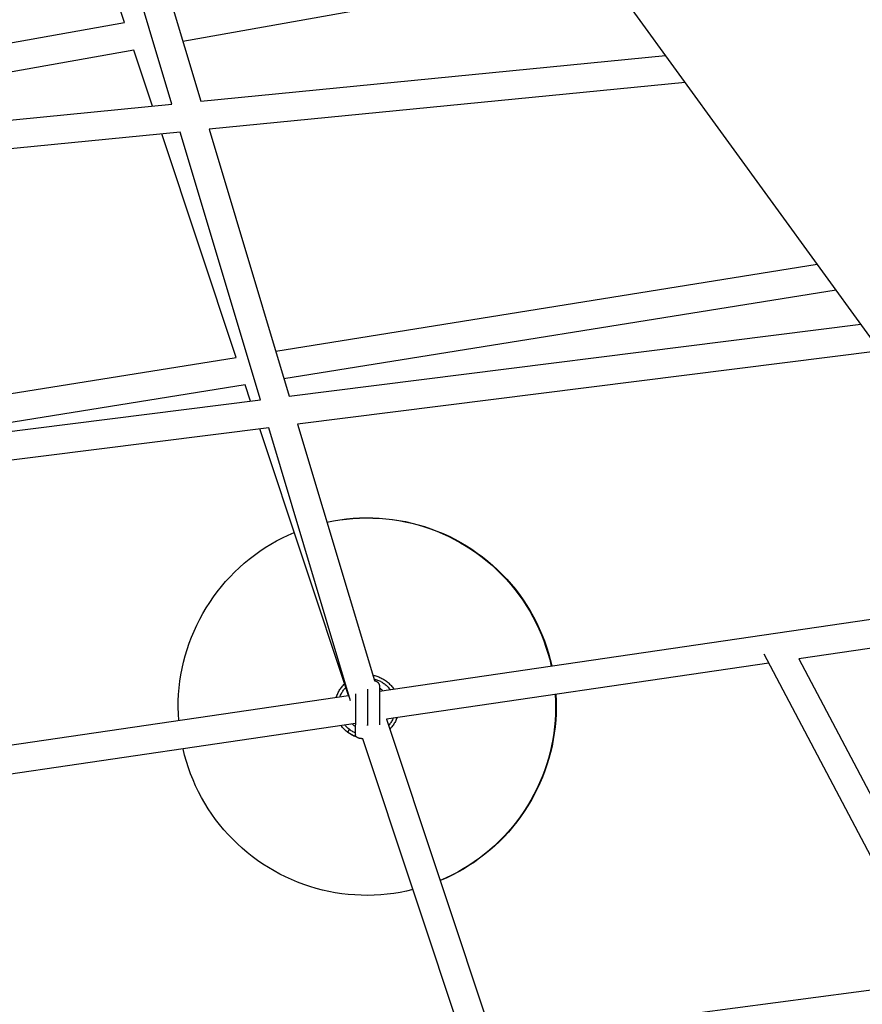
# Model space of a CAD drawing. Units: millimetres. Extents: x -3874 to 3881, y -3683 to 4076.
# Drawn here: x 268 to 826, y -1704 to -1052 of the extents above; entities that cross this region are included whole.
import ezdxf

# ---------------------------------------------------------------- set-up
doc = ezdxf.new("R2010")
doc.units = ezdxf.units.MM
doc.header["$LTSCALE"] = 20
doc.layers.add('2D', color=230, linetype='Continuous', true_color=0xff007f)

msp = doc.modelspace()

# ---------------------------------------------------------------- linework, layer by layer
at = {"layer": '2D'}
for points in [[(860.01, -1302.03), (579.84, -916.42)], [(337.12, -1053.76), (305.7, -959.39)], [(368.33, -1107.76), (323.88, -959.39)], [(343.72, -959.39), (387.6, -1105.86)], [(652.83, -1016.87), (375.72, -1066.19)], [(-10.57, -1115.64), (337.12, -1053.76)], [(343.19, -1071.98), (-11.57, -1135.12)], [(355.52, -1109.02), (343.19, -1071.98)], [(387.6, -1105.86), (695.46, -1075.56)], [(708.41, -1093.37), (393.16, -1124.41)], [(-12.09, -1145.21), (368.34, -1107.76)], [(373.89, -1126.3), (-13.08, -1164.4)], [(410.89, -1275.49), (361.67, -1127.51)], [(427.03, -1303.68), (373.89, -1126.3)], [(393.16, -1124.41), (446.15, -1301.28)], [(437.16, -1271.28), (795.89, -1213.78)], [(808.42, -1231.02), (442.66, -1289.64)], [(446.15, -1301.28), (824.83, -1253.61)], [(837.58, -1271.15), (451.68, -1319.73)], [(-22.38, -1344.93), (410.89, -1275.49)], [(416.96, -1293.76), (91.41, -1345.93)], [(420.53, -1304.5), (416.96, -1293.76)], [(-23.18, -1360.35), (427.03, -1303.68)], [(432.56, -1322.14), (-24.17, -1379.63)], [(485.37, -1499.57), (426.64, -1322.88)], [(486.76, -1503.04), (432.56, -1322.14)], [(451.68, -1319.73), (502.58, -1489.63)], [(471.13, -1384.66), (475.4, -1383.8), (479.71, -1383.09), (484.03, -1382.52), (488.38, -1382.11), (492.73, -1381.85), (497.09, -1381.75), (501.46, -1381.79), (505.81, -1381.99), (510.16, -1382.34), (514.49, -1382.84), (518.81, -1383.5), (523.1, -1384.3), (527.35, -1385.25), (531.57, -1386.35), (535.76, -1387.59), (539.89, -1388.99), (543.97, -1390.52), (548, -1392.2), (551.97, -1394.01), (555.87, -1395.97), (559.7, -1398.05), (563.45, -1400.27), (567.13, -1402.62), (570.72, -1405.1), (574.22, -1407.7), (577.63, -1410.42), (580.94, -1413.26), (584.16, -1416.21), (587.26, -1419.28), (590.26, -1422.45), (593.14, -1425.72), (595.91, -1429.09), (598.56, -1432.55), (601.09, -1436.11), (603.49, -1439.75), (605.77, -1443.47), (607.91, -1447.27), (609.92, -1451.15), (611.79, -1455.09), (613.52, -1459.09), (615.11, -1463.15), (616.56, -1467.27), (617.87, -1471.43), (619.03, -1475.63), (620.04, -1479.88)], [(471.14, -1384.68), (475.4, -1383.84), (479.7, -1383.14), (484.02, -1382.59), (488.35, -1382.19), (492.7, -1381.94), (497.05, -1381.85), (501.4, -1381.91), (505.75, -1382.11), (510.09, -1382.47), (514.41, -1382.98), (518.72, -1383.64), (522.99, -1384.45), (527.24, -1385.41), (531.45, -1386.52), (535.62, -1387.77), (539.74, -1389.16), (543.81, -1390.7), (547.83, -1392.38), (551.78, -1394.2), (555.67, -1396.16), (559.49, -1398.24), (563.24, -1400.46), (566.9, -1402.81), (570.48, -1405.29), (573.97, -1407.89), (577.37, -1410.61), (580.67, -1413.44), (583.88, -1416.39), (586.97, -1419.45), (589.96, -1422.62), (592.84, -1425.88), (595.6, -1429.25), (598.24, -1432.71), (600.76, -1436.26), (603.16, -1439.89), (605.43, -1443.61), (607.56, -1447.4), (609.57, -1451.26), (611.43, -1455.2), (613.16, -1459.19), (614.75, -1463.24), (616.2, -1467.35), (617.5, -1471.5), (618.66, -1475.7), (619.67, -1479.93)], [(372.94, -1516.02), (372.7, -1511.69), (372.61, -1507.35), (372.66, -1503.02), (372.87, -1498.69), (373.23, -1494.37), (373.74, -1490.06), (374.39, -1485.78), (375.2, -1481.52), (376.15, -1477.29), (377.25, -1473.09), (378.49, -1468.94), (379.88, -1464.83), (381.41, -1460.77), (383.07, -1456.77), (384.88, -1452.83), (386.82, -1448.95), (388.9, -1445.14), (391.1, -1441.41), (393.44, -1437.76), (395.89, -1434.19), (398.48, -1430.7), (401.18, -1427.31), (403.99, -1424.01), (406.92, -1420.82), (409.96, -1417.72), (413.1, -1414.74), (416.35, -1411.86), (419.69, -1409.1), (423.13, -1406.46), (426.65, -1403.94), (430.27, -1401.54), (433.96, -1399.27), (437.73, -1397.12), (441.57, -1395.11), (445.48, -1393.24), (449.45, -1391.5)], [(505.96, -1496.56), (953.76, -1431.07)], [(966.37, -1448.42), (783.79, -1475.13)], [(875, -1688.74), (760.72, -1472.11)], [(763.85, -1478.04), (510.55, -1515.09)], [(783.79, -1475.13), (895.08, -1686.09)], [(501.49, -1486.01), (502.19, -1486.15), (502.88, -1486.31), (503.56, -1486.5), (504.24, -1486.71), (504.91, -1486.95), (505.58, -1487.2), (506.23, -1487.48), (506.87, -1487.78), (507.51, -1488.1), (508.13, -1488.45), (508.74, -1488.81), (509.34, -1489.19), (509.92, -1489.6), (510.5, -1490.02), (511.05, -1490.46), (511.59, -1490.92), (512.12, -1491.4), (512.63, -1491.89), (513.12, -1492.4), (513.6, -1492.93), (514.05, -1493.48), (514.49, -1494.03), (514.91, -1494.61), (515.31, -1495.19)], [(477.3, -1500.75), (477.52, -1500.08), (477.75, -1499.41), (478.02, -1498.74), (478.3, -1498.09), (478.6, -1497.45), (478.93, -1496.82), (479.28, -1496.19), (479.64, -1495.59), (480.03, -1494.99), (480.44, -1494.41), (480.87, -1493.84), (481.31, -1493.28), (481.78, -1492.74), (482.26, -1492.22), (482.76, -1491.71)], [(502.21, -1488.42), (502.84, -1488.59), (503.47, -1488.78), (504.09, -1488.99), (504.7, -1489.22), (505.3, -1489.48), (505.9, -1489.75), (506.48, -1490.05), (507.05, -1490.37), (507.62, -1490.7), (508.17, -1491.05), (508.7, -1491.43), (509.23, -1491.82), (509.74, -1492.23), (510.24, -1492.66), (510.72, -1493.1), (511.18, -1493.56), (511.63, -1494.03), (512.07, -1494.53), (512.48, -1495.03), (512.88, -1495.55)], [(502.58, -1489.63), (502.71, -1489.65), (502.85, -1489.68), (502.98, -1489.72), (503.12, -1489.75), (503.25, -1489.79), (503.38, -1489.84), (503.51, -1489.89), (503.63, -1489.95), (503.76, -1490.01), (503.88, -1490.07), (504, -1490.14), (504.12, -1490.21), (504.23, -1490.29), (504.34, -1490.37), (504.45, -1490.45), (504.56, -1490.54), (504.66, -1490.63), (504.76, -1490.73), (504.86, -1490.83), (504.96, -1490.93), (505.05, -1491.03), (505.13, -1491.14), (505.21, -1491.25), (505.29, -1491.37), (505.37, -1491.48), (505.44, -1491.6), (505.5, -1491.72), (505.57, -1491.85), (505.62, -1491.97), (505.68, -1492.1), (505.73, -1492.23), (505.77, -1492.36), (505.81, -1492.49), (505.85, -1492.63), (505.88, -1492.76), (505.9, -1492.9), (505.92, -1493.03), (505.94, -1493.17), (505.95, -1493.31), (505.96, -1493.45), (505.96, -1493.58)], [(-34.36, -1575.59), (485.37, -1499.57)], [(479.73, -1500.4), (479.95, -1499.82), (480.19, -1499.25), (480.45, -1498.68), (480.72, -1498.13), (481.02, -1497.58), (481.33, -1497.05), (481.66, -1496.52), (482, -1496.01), (482.36, -1495.51), (482.74, -1495.01), (483.13, -1494.54), (483.54, -1494.07)], [(485.29, -1499.31), (485.1, -1499.61)], [(489.96, -1498.39), (489.96, -1518.99)], [(497.96, -1495.33), (497.96, -1518.99)], [(505.96, -1493.58), (505.96, -1518.99)], [(508.07, -1496.25), (507.74, -1495.96), (507.4, -1495.68), (507.05, -1495.4), (506.7, -1495.14), (506.33, -1494.89), (505.96, -1494.64)], [(622.34, -1498.74), (622.55, -1503.03), (622.6, -1507.33), (622.51, -1511.62), (622.28, -1515.91), (621.89, -1520.19), (621.36, -1524.45), (620.68, -1528.69), (619.86, -1532.91), (618.89, -1537.09), (617.78, -1541.24), (616.53, -1545.35), (615.13, -1549.42), (613.6, -1553.43), (611.93, -1557.39), (610.13, -1561.28), (608.19, -1565.12), (606.13, -1568.88), (603.93, -1572.58), (601.61, -1576.19), (599.16, -1579.72), (596.6, -1583.17), (593.92, -1586.53), (591.13, -1589.79), (588.22, -1592.95), (585.21, -1596.01), (582.09, -1598.97), (578.88, -1601.82), (575.57, -1604.56), (572.16, -1607.18), (568.67, -1609.68), (565.1, -1612.06), (561.44, -1614.32), (557.71, -1616.45), (553.91, -1618.45), (550.04, -1620.32), (546.12, -1622.05)], [(622.7, -1498.69), (622.91, -1502.99), (622.96, -1507.29), (622.87, -1511.6), (622.63, -1515.89), (622.24, -1520.18), (621.7, -1524.45), (621.02, -1528.7), (620.19, -1532.93), (619.22, -1537.12), (618.1, -1541.27), (616.84, -1545.39), (615.44, -1549.46), (613.9, -1553.48), (612.22, -1557.44), (610.41, -1561.35), (608.46, -1565.19), (606.38, -1568.96), (604.18, -1572.65), (601.84, -1576.27), (599.39, -1579.81), (596.81, -1583.25), (594.12, -1586.61), (591.31, -1589.88), (588.4, -1593.04), (585.37, -1596.1), (582.24, -1599.06), (579.01, -1601.91), (575.69, -1604.64), (572.27, -1607.26), (568.77, -1609.76), (565.18, -1612.13), (561.51, -1614.39), (557.77, -1616.51), (553.95, -1618.5), (550.07, -1620.37), (546.13, -1622.09)], [(489.96, -1511.69), (489.96, -1511.69)], [(489.96, -1518.1), (237.53, -1555.03)], [(490.62, -1526.87), (489.96, -1526.62), (489.31, -1526.36), (488.67, -1526.07), (488.04, -1525.77), (487.41, -1525.44), (486.8, -1525.09), (486.2, -1524.72), (485.62, -1524.33), (485.04, -1523.93), (484.48, -1523.5), (483.94, -1523.06), (483.41, -1522.59), (482.9, -1522.12), (482.4, -1521.62), (481.92, -1521.11), (481.45, -1520.58), (481.01, -1520.04), (480.58, -1519.48)], [(489.96, -1524.24), (489.4, -1523.99), (488.85, -1523.71), (488.3, -1523.42), (487.77, -1523.11), (487.25, -1522.78), (486.73, -1522.43), (486.23, -1522.07), (485.74, -1521.69), (485.27, -1521.3), (484.8, -1520.89), (484.35, -1520.47), (483.92, -1520.03), (483.5, -1519.58), (483.09, -1519.11)], [(489.96, -1520.02), (489.59, -1519.78), (489.23, -1519.53), (488.87, -1519.26), (488.52, -1518.99), (488.18, -1518.71), (487.85, -1518.41)], [(489.96, -1525.5), (489.96, -1518.99)], [(497.98, -1519.33), (497.96, -1518.99)], [(497.96, -1518.99), (497.96, -1519.33)], [(510.55, -1515.09), (581.17, -1727.49)], [(510.82, -1515.05), (510.64, -1515.35)], [(515.02, -1514.44), (514.76, -1515.02), (514.47, -1515.6), (514.17, -1516.16), (513.84, -1516.72), (513.5, -1517.26), (513.14, -1517.79), (512.76, -1518.31), (512.37, -1518.81), (511.95, -1519.3)], [(517.54, -1514.07), (517.29, -1514.72), (517.02, -1515.37), (516.73, -1516), (516.42, -1516.62), (516.09, -1517.24), (515.73, -1517.84), (515.36, -1518.43), (514.97, -1519.01), (514.56, -1519.57), (514.13, -1520.12), (513.69, -1520.66), (513.23, -1521.18), (512.75, -1521.69)], [(484.94, -1523.79), (486.02, -1521.91)], [(484.94, -1523.79), (487.11, -1525.04)], [(487.11, -1525.04), (489.27, -1526.29)], [(489.96, -1525.09), (489.27, -1526.29)], [(489.96, -1525.54), (489.96, -1525.5)], [(489.96, -1525.58), (489.96, -1525.54)], [(489.97, -1525.62), (489.96, -1525.58)], [(489.97, -1525.66), (489.97, -1525.62)], [(489.98, -1525.7), (489.97, -1525.66)], [(489.98, -1525.74), (489.98, -1525.7)], [(489.99, -1525.77), (489.98, -1525.74)], [(489.99, -1525.81), (489.99, -1525.77)], [(490, -1525.85), (489.99, -1525.81)], [(490.01, -1525.89), (490, -1525.85)], [(490.02, -1525.93), (490.01, -1525.89)], [(490.03, -1525.96), (490.02, -1525.93)], [(490.04, -1526), (490.03, -1525.96)], [(490.06, -1526.04), (490.04, -1526)], [(490.07, -1526.08), (490.06, -1526.04)], [(490.09, -1526.11), (490.07, -1526.08)], [(490.1, -1526.15), (490.09, -1526.11)], [(490.12, -1526.19), (490.1, -1526.15)], [(490.14, -1526.22), (490.12, -1526.19)], [(490.15, -1526.26), (490.14, -1526.22)], [(490.17, -1526.3), (490.15, -1526.26)], [(490.19, -1526.33), (490.17, -1526.3)], [(490.21, -1526.37), (490.19, -1526.33)], [(490.23, -1526.4), (490.21, -1526.37)], [(490.26, -1526.44), (490.23, -1526.4)], [(490.28, -1526.47), (490.26, -1526.44)], [(490.3, -1526.5), (490.28, -1526.47)], [(490.33, -1526.54), (490.3, -1526.5)], [(490.35, -1526.57), (490.33, -1526.54)], [(490.38, -1526.6), (490.35, -1526.57)], [(490.41, -1526.64), (490.38, -1526.6)], [(490.43, -1526.67), (490.41, -1526.64)], [(490.49, -1526.73), (490.43, -1526.67)], [(490.55, -1526.79), (490.49, -1526.73)], [(490.61, -1526.85), (490.55, -1526.79)], [(490.67, -1526.91), (490.61, -1526.85)], [(490.74, -1526.97), (490.67, -1526.91)], [(490.81, -1527.03), (490.74, -1526.97)], [(490.88, -1527.08), (490.81, -1527.03)], [(490.95, -1527.13), (490.88, -1527.08)], [(491.02, -1527.18), (490.95, -1527.13)], [(491.1, -1527.23), (491.02, -1527.18)], [(491.17, -1527.28), (491.1, -1527.23)], [(491.25, -1527.32), (491.17, -1527.28)], [(491.33, -1527.36), (491.25, -1527.32)], [(491.4, -1527.41), (491.33, -1527.36)], [(491.48, -1527.45), (491.4, -1527.41)], [(491.56, -1527.48), (491.48, -1527.45)], [(491.64, -1527.52), (491.56, -1527.48)], [(491.72, -1527.55), (491.64, -1527.52)], [(491.8, -1527.59), (491.72, -1527.55)], [(491.89, -1527.62), (491.8, -1527.59)], [(492.05, -1527.68), (491.89, -1527.62)], [(492.21, -1527.73), (492.05, -1527.68)], [(492.37, -1527.77), (492.21, -1527.73)], [(492.53, -1527.81), (492.37, -1527.77)], [(492.69, -1527.85), (492.53, -1527.81)], [(492.84, -1527.88), (492.69, -1527.85)], [(493, -1527.91), (492.84, -1527.88)], [(493.14, -1527.93), (493, -1527.91)], [(493.29, -1527.94), (493.14, -1527.93)], [(493.43, -1527.96), (493.29, -1527.94)], [(493.57, -1527.97), (493.43, -1527.96)], [(493.71, -1527.97), (493.57, -1527.97)], [(493.84, -1527.98), (493.71, -1527.97)], [(493.96, -1527.98), (493.84, -1527.98)], [(493.96, -1527.98), (493.96, -1528.13)], [(494.85, -1528.07), (493.96, -1528.13)], [(561.99, -1730.02), (494.85, -1528.07)], [(528.09, -1628.07), (523.88, -1629.06), (519.64, -1629.89), (515.37, -1630.58), (511.08, -1631.12), (506.77, -1631.51), (502.45, -1631.75), (498.13, -1631.85), (493.8, -1631.79), (489.49, -1631.58), (485.17, -1631.23), (480.88, -1630.72), (476.6, -1630.07), (472.35, -1629.27), (468.13, -1628.32), (463.95, -1627.23), (459.81, -1626), (455.71, -1624.62), (451.66, -1623.1), (447.66, -1621.44), (443.73, -1619.64), (439.86, -1617.71), (436.06, -1615.65), (432.33, -1613.45), (428.68, -1611.13), (425.12, -1608.68), (421.64, -1606.12), (418.25, -1603.43), (414.96, -1600.62), (411.76, -1597.71), (408.67, -1594.69), (405.68, -1591.56), (402.81, -1588.33), (400.05, -1585), (397.4, -1581.58), (394.88, -1578.06), (392.47, -1574.47), (390.2, -1570.79), (388.05, -1567.04), (386.03, -1563.21), (384.15, -1559.32), (382.4, -1555.36), (380.79, -1551.35), (379.32, -1547.28), (378, -1543.16), (376.81, -1539), (375.77, -1534.81)], [(581.17, -1727.49), (875, -1688.74)]]:
    msp.add_lwpolyline(points, dxfattribs=at)

doc.saveas('drawing.dxf')
